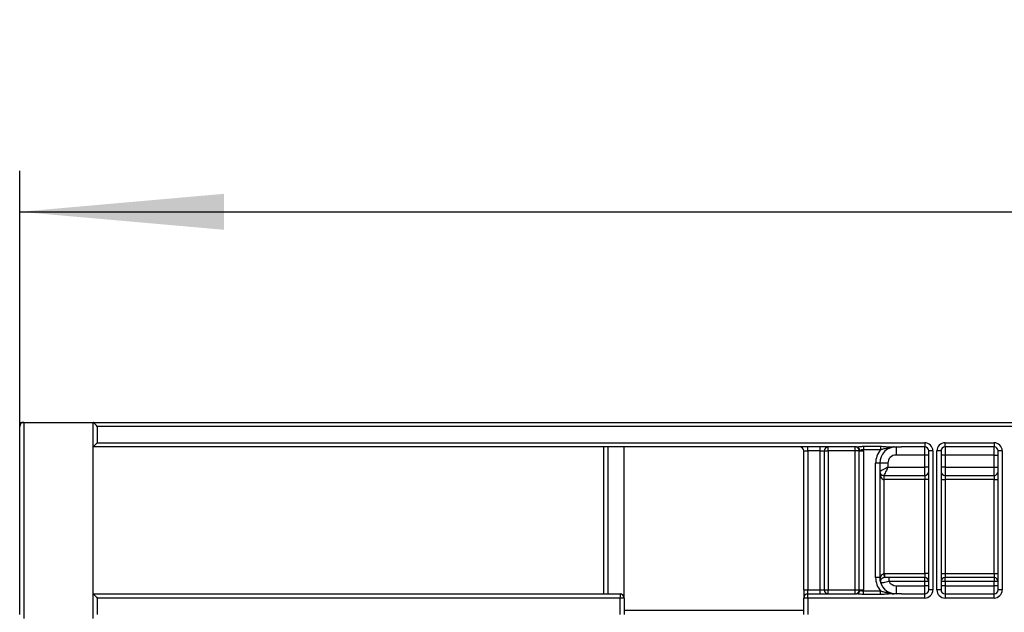
# Model space of a CAD drawing. Units: millimetres. Extents: x 80 to 6636, y -712 to 3696.
# Drawn here: x 325 to 566, y 2563 to 2708 of the extents above; entities that cross this region are included whole.
import ezdxf

# ---------------------------------------------------------------- set-up
doc = ezdxf.new("R2010")
doc.units = ezdxf.units.MM
doc.header["$LTSCALE"] = 10
doc.layers.add('FORMAT', color=7, linetype='Continuous')
doc.styles.add('SLDTEXTSTYLE1', font='TXT', dxfattribs={"width": 0.7})
doc.dimstyles.new('SLDDIMSTYLE0', dxfattribs={"dimtxt": 33.930745, "dimasz": 50, "dimexe": 0, "dimexo": 0.0625, "dimgap": 8.482686, "dimtad": 2, "dimdec": 4, "dimlfac": 0.5, "dimrnd": 1e-09, "dimzin": 12, "dimdsep": 46, "dimtxsty": 'SLDTEXTSTYLE1', "dimsah": 1, "dimcen": 0.09, "dimadec": 0, "dimazin": 3, "dimtfac": 1, "dimtdec": 4, "dimtofl": 0, "dimtmove": 0, "dimatfit": 3, "dimfxl": 0, "dimfrac": 2, "dimtolj": 1, "dimtzin": 12, "dimarcsym": 0})

# ---------------------------------------------------------------- blocks, each defined once
blk = doc.blocks.new('SW_SYMBOL_MOD_BOX')
at = {"layer": 'FORMAT', "color": 0}
for p, q in [((2000, 2000), (2000, 8000)), ((2000, 8000), (8000, 8000)), ((8000, 8000), (8000, 2000)), ((2000, 2000), (8000, 2000))]:
    blk.add_line(p, q, dxfattribs=at)
blk = doc.blocks.new('_D_2')
at = {"layer": 'FORMAT'}
for p, q in [((324.73, 2608.15), (324.73, 2670.68)), ((1324.73, 2609.15), (1324.73, 2670.68)), ((324.73, 2660.68), (1324.73, 2660.68))]:
    blk.add_line(p, q, dxfattribs=at)
for points in [[(324.73, 2660.68), (374.73, 2656.28), (374.73, 2665.08)], [(1324.73, 2660.68), (1274.73, 2665.08), (1274.73, 2656.28)]]:
    blk.add_solid(points, dxfattribs=at)
at = {"layer": 'FORMAT', "xscale": 0.004473456488715277, "yscale": 0.004473456488715277, "zscale": 0.004473456488715277}
blk.add_blockref('SW_SYMBOL_MOD_BOX', (770.7, 2666.08), dxfattribs=at)
at = {"layer": 'FORMAT', "attachment_point": 1, "style": 'SLDTEXTSTYLE1'}
for s, insert, char_height in [('%%p', (880.04, 2704.42), 33.931), ('500', (817.31, 2704.42), 33.931), ('1', (911.11, 2704.42), 33.93)]:
    blk.add_mtext(s, dxfattribs=dict(at, insert=insert, char_height=char_height))

msp = doc.modelspace()

# ---------------------------------------------------------------- linework, layer by layer
at = {"color": 7, "linetype": 'Continuous', "lineweight": 25}
for p, q in [((324.73064, 2608.1452), (324.73064, 2609.1452)), ((324.73064, 2609.1452), (325.73063, 2609.1452)), ((325.73063, 2609.1452), (325.73063, 2561.1452)), ((325.73063, 2609.1452), (342.73065, 2609.1452)), ((342.73065, 2561.1452), (342.73065, 2609.1452)), ((342.73065, 2609.1452), (1324.73064, 2609.1452)), ((324.73064, 2562.1452), (324.73064, 2608.1452)), ((343.73063, 2608.1452), (343.73063, 2604.1452)), ((1323.73064, 2608.1452), (343.73063, 2608.1452)), ((343.73063, 2604.1452), (546.33064, 2604.1452)), ((546.33064, 2604.1452), (546.33064, 2603.1452)), ((551.33063, 2603.1452), (551.33063, 2604.1452)), ((551.33063, 2604.1452), (563.33066, 2604.1452)), ((563.33066, 2604.1452), (563.33066, 2603.1452)), ((529.5986, 2603.1452), (342.73065, 2603.1452)), ((467.73065, 2567.1452), (467.73065, 2603.1452)), ((468.73063, 2603.1452), (468.73063, 2567.1452)), ((472.73064, 2566.1452), (472.73064, 2603.1452)), ((516.73061, 2602.1452), (517.73066, 2602.1452)), ((516.73061, 2568.1452), (516.73061, 2602.1452)), ((517.73066, 2602.1452), (517.73066, 2603.1452)), ((520.73062, 2602.1452), (517.73066, 2602.1452)), ((517.73066, 2602.1452), (517.73066, 2568.1452)), ((520.73062, 2602.1452), (520.73062, 2603.1452)), ((520.73062, 2602.1452), (521.73067, 2602.1452)), ((520.73062, 2568.1452), (520.73062, 2602.1452)), ((521.73067, 2602.1452), (521.73067, 2568.1452)), ((521.73067, 2602.1452), (522.73065, 2602.1452)), ((522.73065, 2602.1452), (522.73065, 2603.1452)), ((529.33062, 2602.1452), (522.73065, 2602.1452)), ((522.73065, 2602.1452), (522.73065, 2568.1452)), ((529.33062, 2602.1452), (529.33062, 2603.1452)), ((529.33062, 2568.1452), (529.33062, 2602.1452)), ((530.33066, 2602.1452), (529.33062, 2602.1452)), ((530.33066, 2602.1452), (530.4646, 2602.1452)), ((530.33066, 2568.1452), (530.33066, 2602.1452)), ((530.4646, 2602.1452), (531.33065, 2602.1452)), ((531.31259, 2603.27917), (535.54637, 2603.27917)), ((531.31259, 2603.27917), (531.31259, 2602.41315)), ((535.54637, 2602.41315), (531.31259, 2602.41315)), ((531.33065, 2602.1452), (531.33065, 2568.1452)), ((535.54637, 2603.27917), (535.54637, 2602.41315)), ((538.11134, 2603.1452), (540.62659, 2603.1452)), ((539.33067, 2603.1452), (539.33067, 2601.1452)), ((540.11852, 2603.1452), (540.62659, 2603.1452)), ((546.33064, 2603.1452), (540.62659, 2603.1452)), ((546.33064, 2601.1452), (546.33064, 2603.1452)), ((547.33062, 2568.1452), (547.33062, 2602.1452)), ((548.33061, 2602.1452), (547.33062, 2602.1452)), ((548.33061, 2602.1452), (548.33061, 2568.1452)), ((550.33065, 2602.1452), (549.33066, 2602.1452)), ((549.33066, 2568.1452), (549.33066, 2602.1452)), ((550.33065, 2602.1452), (550.33065, 2568.1452)), ((563.33066, 2603.1452), (551.33063, 2603.1452)), ((551.33063, 2603.1452), (551.33063, 2601.1452)), ((563.33066, 2601.1452), (563.33066, 2603.1452)), ((565.33063, 2602.1452), (564.33064, 2602.1452)), ((564.33064, 2568.1452), (564.33064, 2602.1452)), ((565.33063, 2602.1452), (565.33063, 2568.1452)), ((535.33066, 2599.1452), (534.33061, 2599.1452)), ((534.33061, 2571.1452), (534.33061, 2599.1452)), ((535.33066, 2599.1452), (535.33066, 2571.1452)), ((537.33063, 2599.1452), (535.33066, 2599.1452)), ((537.33063, 2599.1452), (537.33063, 2598.1452)), ((546.33064, 2601.1452), (539.33067, 2601.1452)), ((547.33062, 2601.1452), (546.33064, 2601.1452)), ((546.33064, 2598.1452), (546.33064, 2601.1452)), ((551.33063, 2601.1452), (550.33065, 2601.1452)), ((563.33066, 2601.1452), (551.33063, 2601.1452)), ((551.33063, 2601.1452), (551.33063, 2598.1452)), ((563.33066, 2601.1452), (564.33064, 2601.1452)), ((563.33066, 2598.1452), (563.33066, 2601.1452)), ((537.33063, 2598.1452), (546.33064, 2598.1452)), ((546.33064, 2596.1452), (546.33064, 2598.1452)), ((547.33062, 2598.1452), (546.33064, 2598.1452)), ((551.33063, 2598.1452), (550.33065, 2598.1452)), ((551.33063, 2598.1452), (551.33063, 2596.1452)), ((551.33063, 2598.1452), (563.33066, 2598.1452)), ((563.33066, 2596.1452), (563.33066, 2598.1452)), ((563.33066, 2598.1452), (564.33064, 2598.1452)), ((536.33065, 2596.1452), (536.33065, 2595.1452)), ((536.33065, 2596.1452), (546.33064, 2596.1452)), ((536.33065, 2595.1452), (536.33065, 2572.13782)), ((546.33064, 2595.1452), (536.33065, 2595.1452)), ((546.33064, 2596.1452), (546.33064, 2595.1452)), ((547.33062, 2595.1452), (546.33064, 2595.1452)), ((546.33064, 2572.1452), (546.33064, 2595.1452)), ((550.33065, 2595.1452), (551.33063, 2595.1452)), ((551.33063, 2596.1452), (551.33063, 2595.1452)), ((551.33063, 2596.1452), (563.33066, 2596.1452)), ((551.33063, 2595.1452), (551.33063, 2572.1452)), ((563.33066, 2595.1452), (551.33063, 2595.1452)), ((563.33066, 2596.1452), (563.33066, 2595.1452)), ((563.33066, 2572.1452), (563.33066, 2595.1452)), ((563.33066, 2595.1452), (564.33064, 2595.1452)), ((535.33066, 2571.1452), (534.33061, 2571.1452)), ((536.50219, 2572.1452), (546.33064, 2572.1452)), ((536.50219, 2572.1452), (536.50219, 2571.1452)), ((546.33064, 2571.1452), (536.50219, 2571.1452)), ((537.59862, 2570.1452), (537.59862, 2571.1452)), ((546.33064, 2570.1452), (537.59862, 2570.1452)), ((546.33064, 2572.1452), (546.33064, 2571.1452)), ((547.33062, 2572.1452), (546.33064, 2572.1452)), ((546.33064, 2570.1452), (546.33064, 2571.1452)), ((546.33064, 2569.1452), (546.33064, 2570.1452)), ((547.33062, 2570.1452), (546.33064, 2570.1452)), ((550.33065, 2572.1452), (551.33063, 2572.1452)), ((551.33063, 2570.1452), (550.33065, 2570.1452)), ((551.33063, 2572.1452), (551.33063, 2571.1452)), ((551.33063, 2572.1452), (563.33066, 2572.1452)), ((563.33066, 2571.1452), (551.33063, 2571.1452)), ((551.33063, 2570.1452), (551.33063, 2571.1452)), ((551.33063, 2570.1452), (551.33063, 2569.1452)), ((563.33066, 2570.1452), (551.33063, 2570.1452)), ((563.33066, 2572.1452), (563.33066, 2571.1452)), ((563.33066, 2572.1452), (564.33064, 2572.1452)), ((563.33066, 2571.1452), (563.33066, 2570.1452)), ((564.33064, 2570.1452), (563.33066, 2570.1452)), ((563.33066, 2569.1452), (563.33066, 2570.1452)), ((516.73061, 2568.1452), (517.73066, 2568.1452)), ((516.73061, 2568.1452), (516.73061, 2566.1452)), ((517.73066, 2567.1452), (517.73066, 2568.1452)), ((517.73066, 2568.1452), (520.73062, 2568.1452)), ((520.73062, 2567.1452), (520.73062, 2568.1452)), ((520.73062, 2568.1452), (521.73067, 2568.1452)), ((521.73067, 2568.1452), (522.73065, 2568.1452)), ((522.73065, 2567.1452), (522.73065, 2568.1452)), ((522.73065, 2568.1452), (529.33062, 2568.1452)), ((529.33062, 2567.1452), (529.33062, 2568.1452)), ((529.33062, 2568.1452), (530.33066, 2568.1452)), ((530.33066, 2568.1452), (530.4646, 2568.1452)), ((530.4646, 2568.1452), (531.33065, 2568.1452)), ((531.31259, 2567.01122), (531.31259, 2567.87725)), ((531.31259, 2567.87725), (535.54637, 2567.87725)), ((535.54637, 2567.01122), (535.54637, 2567.87725)), ((539.33067, 2569.1452), (539.33067, 2567.1452)), ((539.33067, 2569.1452), (546.33064, 2569.1452)), ((546.33064, 2567.1452), (546.33064, 2569.1452)), ((547.33062, 2569.1452), (546.33064, 2569.1452)), ((548.33061, 2568.1452), (547.33062, 2568.1452)), ((550.33065, 2568.1452), (549.33066, 2568.1452)), ((551.33063, 2569.1452), (550.33065, 2569.1452)), ((551.33063, 2569.1452), (551.33063, 2567.1452)), ((551.33063, 2569.1452), (563.33066, 2569.1452)), ((563.33066, 2567.1452), (563.33066, 2569.1452)), ((564.33064, 2569.1452), (563.33066, 2569.1452)), ((565.33063, 2568.1452), (564.33064, 2568.1452)), ((342.73065, 2567.1452), (471.73066, 2567.1452)), ((343.73063, 2566.1452), (343.73063, 2562.1452)), ((471.73066, 2566.1452), (343.73063, 2566.1452)), ((471.73066, 2567.1452), (471.73066, 2566.1452)), ((472.73064, 2566.1452), (471.73066, 2566.1452)), ((471.73066, 2562.1452), (471.73066, 2566.1452)), ((472.73064, 2566.1452), (472.73064, 2562.1452)), ((517.73066, 2566.1452), (516.73061, 2566.1452)), ((516.73061, 2562.1452), (516.73061, 2566.1452)), ((517.73066, 2566.1452), (517.73066, 2567.1452)), ((517.73066, 2567.1452), (529.5986, 2567.1452)), ((517.73066, 2566.1452), (517.73066, 2562.1452)), ((546.33064, 2566.1452), (517.73066, 2566.1452)), ((535.54637, 2567.01122), (531.31259, 2567.01122)), ((540.62659, 2567.1452), (538.11134, 2567.1452)), ((540.62659, 2567.1452), (540.11852, 2567.1452)), ((540.62659, 2567.1452), (546.33064, 2567.1452)), ((546.33064, 2566.1452), (546.33064, 2567.1452)), ((551.33063, 2567.1452), (551.33063, 2566.1452)), ((551.33063, 2567.1452), (563.33066, 2567.1452)), ((563.33066, 2566.1452), (551.33063, 2566.1452)), ((563.33066, 2566.1452), (563.33066, 2567.1452)), ((472.73064, 2563.1452), (516.73061, 2563.1452))]:
    msp.add_line(p, q, dxfattribs=at)
at = {"color": 7, "linetype": 'Continuous', "lineweight": 25, "flags": 128}
for points in [[(343.73063, 2608.1452), (343.53555, 2608.34029), (343.34797, 2608.52788), (343.17506, 2608.70077), (343.02354, 2608.8523), (342.89915, 2608.97667), (342.80676, 2609.06908), (342.74984, 2609.12598), (342.73065, 2609.1452)], [(343.73063, 2604.1452), (343.55701, 2603.97155), (343.38862, 2603.80318), (343.23061, 2603.6452), (343.08786, 2603.50241), (342.9646, 2603.37915), (342.86464, 2603.27917), (342.79097, 2603.2055), (342.74585, 2603.16039), (342.73065, 2603.1452)], [(537.33063, 2598.1452), (536.94046, 2597.95011), (536.56525, 2597.76251), (536.21948, 2597.58963), (535.91645, 2597.43809), (535.66772, 2597.31373), (535.48289, 2597.22132), (535.36904, 2597.16441), (535.33066, 2597.1452)], [(537.33063, 2598.1452), (537.13555, 2597.75502), (536.94797, 2597.37983), (536.77506, 2597.03406), (536.62354, 2596.73098), (536.49915, 2596.48226), (536.40676, 2596.29744), (536.34984, 2596.18363), (536.33065, 2596.1452)], [(536.33065, 2572.13782), (536.3474, 2571.94345), (536.36349, 2571.75655), (536.37833, 2571.5843), (536.39132, 2571.43332), (536.40199, 2571.30942), (536.40992, 2571.21735), (536.41481, 2571.16065), (536.41642, 2571.14151)], [(342.73065, 2567.1452), (342.74984, 2567.12598), (342.80676, 2567.06908), (342.89915, 2566.97667), (343.02354, 2566.8523), (343.17506, 2566.70077), (343.34797, 2566.52788), (343.53555, 2566.34029), (343.73063, 2566.1452)]]:
    msp.add_lwpolyline(points, dxfattribs=at)
at = {"color": 7, "linetype": 'Continuous', "lineweight": 25}
for centre, radius, start, end in [((325.73064, 2608.1452), 1, 90, 180), ((546.33064, 2602.1452), 2, 0, 90), ((551.33064, 2602.1452), 2, 90, 180), ((563.33064, 2602.1452), 2, 0, 90), ((515.73064, 2602.1452), 1, 0, 90), ((522.73064, 2602.1452), 1, 90, 180), ((529.33064, 2602.1452), 1, 0, 90), ((529.52643, 2602.20772), 0.94025, 356.1871436, 85.5977034), ((529.33064, 2602.1452), 2, 0, 7.6993299), ((539.33064, 2599.1452), 5, 139.1871897, 180), ((539.33064, 2599.1452), 4, 90, 180), ((546.33064, 2602.1452), 1, 0, 90), ((551.33064, 2602.1452), 1, 90, 180), ((563.33064, 2602.1452), 1, 0, 90), ((539.33064, 2599.1452), 2, 90, 180), ((536.33064, 2597.1452), 1, 180, 270), ((546.33064, 2597.1452), 1, 270, 0), ((551.33064, 2597.1452), 1, 180, 270), ((563.33064, 2597.1452), 1, 270, 0), ((539.33064, 2571.1452), 5, 180, 220.8128103), ((539.33064, 2571.1452), 4, 180, 270), ((536.50221, 2570.1452), 2, 90, 94.9212496), ((536.50221, 2570.1452), 1, 90, 94.9212496), ((539.33064, 2571.1452), 2, 210, 270), ((546.33064, 2570.1452), 1, 0, 90), ((551.33064, 2570.1452), 1, 90, 180), ((563.33064, 2570.1452), 1, 0, 90), ((522.73064, 2568.1452), 1, 180, 270), ((529.33064, 2568.1452), 1, 270, 0), ((529.52643, 2568.08267), 0.94025, 274.4023201, 3.8128329), ((529.33064, 2568.1452), 2, 352.3006701, 0), ((546.33064, 2568.1452), 2, 270, 0), ((546.33064, 2568.1452), 1, 270, 0), ((551.33064, 2568.1452), 2, 180, 270), ((551.33064, 2568.1452), 1, 180, 270), ((563.33064, 2568.1452), 2, 270, 0), ((563.33064, 2568.1452), 1, 270, 0), ((471.73064, 2566.1452), 1, 0, 90), ((517.73064, 2566.1452), 1, 90, 180)]:
    msp.add_arc(centre, radius, start, end, dxfattribs=at)
msp.add_ellipse((536.33064, 2597.1452), major_axis=(0, 2), ratio=0.5, start_param=1.570796327, end_param=3.141592654, dxfattribs=at)
for points, knots in [([(529.5986, 2603.1452), (529.66607, 2603.14792), (529.87639, 2603.15642), (530.32049, 2603.21798), (530.83352, 2603.27078), (531.17823, 2603.27682), (531.31259, 2603.27917)], [0, 0, 0, 0, 0.138965455, 0.433199584, 0.77906246, 1, 1, 1, 1]), ([(531.31259, 2602.41315), (531.24413, 2602.41868), (531.09426, 2602.43078), (530.92158, 2602.39504), (530.73205, 2602.32157), (530.60419, 2602.23298), (530.50602, 2602.15361), (530.47368, 2602.14704), (530.4646, 2602.1452)], [0, 0, 0, 0, 0.189552669, 0.414980422, 0.502656165, 0.825610866, 0.95100945, 1, 1, 1, 1]), ([(535.54637, 2603.27917), (535.88232, 2603.27145), (536.60536, 2603.25482), (537.44101, 2603.14053), (537.96146, 2603.15508), (538.11134, 2603.15927)], [0, 0, 0, 0, 0.381931829, 0.822010775, 1, 1, 1, 1]), ([(535.41965, 2570.30599), (535.42031, 2570.32107), (535.4257, 2570.44306), (535.45791, 2570.78461), (535.56801, 2571.27118), (535.77957, 2571.72912), (536.01819, 2571.99766), (536.20156, 2572.10751), (536.29751, 2572.13004), (536.33065, 2572.13782)], [0, 0, 0, 0, 0.020161502, 0.163158632, 0.463176443, 0.717873769, 0.869332953, 0.954866207, 1, 1, 1, 1]), ([(536.41642, 2571.14151), (536.35901, 2571.13362), (536.26514, 2571.12071), (536.09002, 2571.06289), (535.86937, 2570.94048), (535.66553, 2570.72091), (535.55282, 2570.49622), (535.50913, 2570.28698), (535.50176, 2570.17509), (535.50257, 2570.09034), (535.50886, 2570.02373), (535.5253, 2569.92026), (535.54396, 2569.86097), (535.55942, 2569.81186)], [0, 0, 0, 0, 0.0729898677, 0.1193678318, 0.2528049767, 0.4692279812, 0.6959383862, 0.7799394241, 0.8159943534, 0.8410415118, 0.8859661352, 0.9055453315, 1, 1, 1, 1]), ([(537.59862, 2570.1452), (537.35378, 2570.09121), (536.853, 2569.98078), (536.19891, 2569.88784), (535.75141, 2569.83263), (535.57591, 2569.81368), (535.56307, 2569.81227), (535.55942, 2569.81186)], [0, 0, 0, 0, 0.235270208, 0.481205257, 0.706707721, 0.916578483, 1, 1, 1, 1]), ([(530.4646, 2568.1452), (530.48431, 2568.13838), (530.51718, 2568.12701), (530.61709, 2568.04927), (530.76513, 2567.94496), (530.97009, 2567.88307), (531.14535, 2567.86344), (531.24408, 2567.87159), (531.31259, 2567.87725)], [0, 0, 0, 0, 0.104438997, 0.174145577, 0.49717899, 0.726756227, 0.81040131, 1, 1, 1, 1]), ([(531.31259, 2567.01122), (531.17823, 2567.01357), (530.83352, 2567.01961), (530.32049, 2567.07241), (529.87639, 2567.13397), (529.66607, 2567.14247), (529.5986, 2567.1452)], [0, 0, 0, 0, 0.220937532, 0.566800348, 0.861034572, 1, 1, 1, 1]), ([(538.11134, 2567.13113), (537.96146, 2567.13532), (537.44101, 2567.14986), (536.60536, 2567.03558), (535.88232, 2567.01895), (535.54637, 2567.01122)], [0, 0, 0, 0, 0.17798923, 0.618068161, 1, 1, 1, 1])]:
    msp.add_open_spline(points, degree=3, knots=knots, dxfattribs=at)
at = {"color": 8, "linetype": 'Continuous', "lineweight": 25}
for points, knots in [([(538.85353, 2603.1452), (538.80362, 2603.14325), (538.25741, 2603.122), (537.42077, 2602.84359), (536.38637, 2602.66217), (535.79669, 2602.48736), (535.54637, 2602.41315)], [0, 0, 0, 0, 0.043073749, 0.471346473, 0.775583368, 1, 1, 1, 1]), ([(535.54637, 2567.87725), (535.79669, 2567.80304), (536.38637, 2567.62822), (537.42077, 2567.4468), (538.25741, 2567.1684), (538.80362, 2567.14714), (538.85353, 2567.1452)], [0, 0, 0, 0, 0.224416709, 0.52865361, 0.956926238, 1, 1, 1, 1])]:
    msp.add_open_spline(points, degree=3, knots=knots, dxfattribs=at)

# ---------------------------------------------------------------- dimensions: what is measured, and where the dimension line sits
at = {"layer": 'FORMAT'}
dim = msp.add_linear_dim(base=(1324.73064, 2660.67767), p1=(324.73064, 2608.1452), p2=(1324.73064, 2609.1452), text='{\\fGDT;o}<>%%p1', dimstyle='SLDDIMSTYLE0', dxfattribs=at)
dim.commit()
dim.dimension.update_dxf_attribs({"geometry": '_D_2', "text_midpoint": (848.13838, 2660.67767), "dimtype": 160})

doc.saveas('drawing.dxf')
